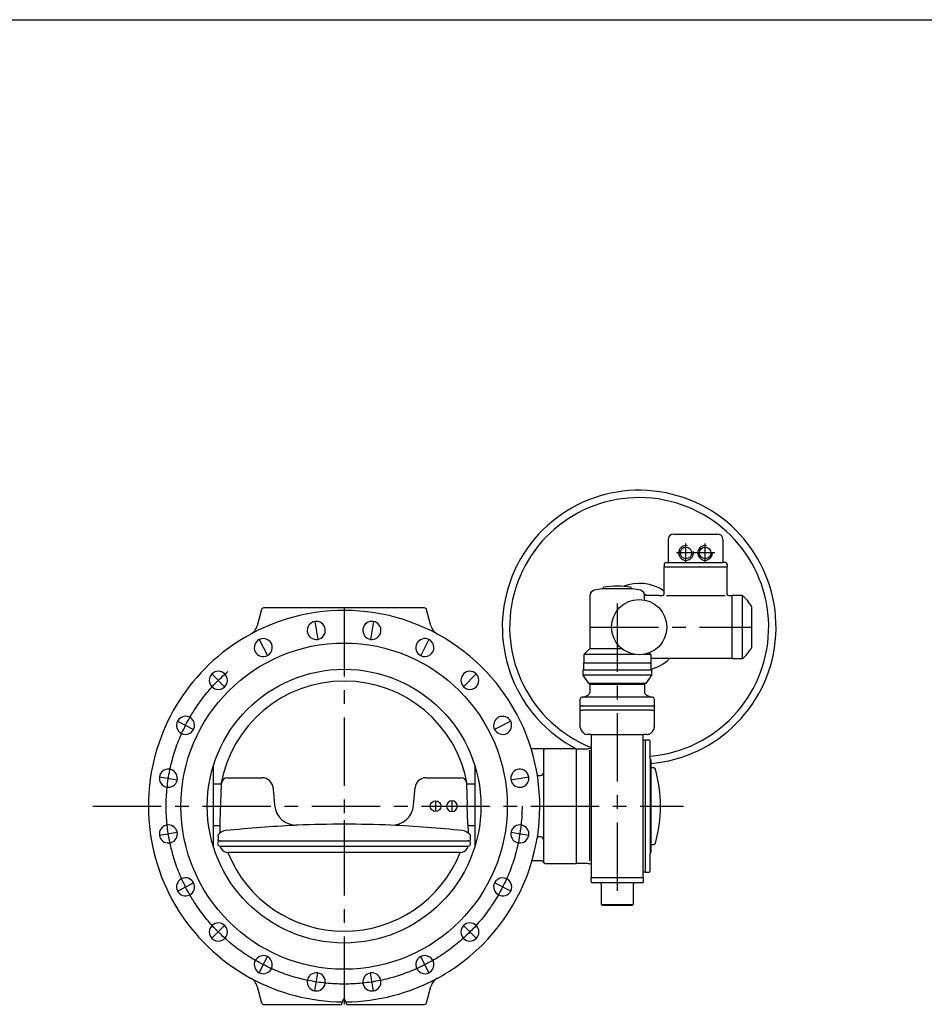
# Model space of a CAD drawing. Extents: x -61684 to 2034, y -77794 to -3771.
# Drawn here: x -33868 to -32216, y -30433 to -28635 of the extents above; entities that cross this region are included whole.
import ezdxf

# ---------------------------------------------------------------- set-up
doc = ezdxf.new("R2010")
doc.units = 0
doc.header["$LTSCALE"] = 100
doc.header["$MEASUREMENT"] = 0
for name, pattern in [('CENTER', [2, 1.25, -0.25, 0.25, -0.25]), ('DASHDOT', [27, 13, -7, 0, -7]), ('DIVIDE', [91.281526, 36.512611, -18.256305, 0, -18.256305, 0, -18.256305])]:
    doc.linetypes.add(name, pattern=pattern)
for name, color, linetype in [('ARMATURE', 2, 'CONTINUOUS'), ('CENT', 3, 'CENTER'), ('VEKONY', 2, 'CONTINUOUS')]:
    doc.layers.add(name, color=color, linetype=linetype)

# ---------------------------------------------------------------- blocks, each defined once
blk = doc.blocks.new('DN500 PN10 1 эл')
at = {"layer": 'ARMATURE'}
for p, q in [((-33957.3, -29183.5), (-33957.3, -29225.5)), ((-33947.3, -29173.5), (-33867.3, -29173.5)), ((-33857.3, -29183.5), (-33857.3, -29225.5)), ((-33964.8, -29228.5), (-33964.8, -29233.5)), ((-33964.8, -29233.5), (-33849.8, -29233.5)), ((-33964.8, -29254.4), (-33964.8, -29233.5)), ((-33961.8, -29225.5), (-33957.3, -29225.5)), ((-33957.3, -29225.5), (-33857.3, -29225.5)), ((-33852.8, -29225.5), (-33857.3, -29225.5)), ((-33849.8, -29228.5), (-33849.8, -29233.5)), ((-33849.8, -29283), (-33849.8, -29233.5)), ((-33964.8, -29283), (-33964.8, -29254.4)), ((-34075.3, -29273.5), (-34077.8, -29273.5)), ((-34075.3, -29273.5), (-34075.3, -29270.5)), ((-34050.3, -29273.5), (-34075.3, -29273.5)), ((-34025.3, -29273.5), (-34050.3, -29273.5)), ((-34025.3, -29270.5), (-34025.3, -29273.5)), ((-34022.8, -29273.5), (-34025.3, -29273.5)), ((-34100.3, -29286), (-34100.3, -29343.5)), ((-34000.3, -29294), (-34000.3, -29286)), ((-34000.3, -29294), (-34000.3, -29286)), ((-33974.3, -29286), (-34000.3, -29286)), ((-33974.3, -29286), (-33967.8, -29286)), ((-33960.2, -29286), (-33853, -29286)), ((-33846.8, -29286), (-33840.3, -29286)), ((-33821.7, -29286), (-33840.3, -29286)), ((-33840.3, -29401), (-33840.3, -29286)), ((-33821.7, -29401), (-33821.7, -29286)), ((-34700.1, -29311.4), (-34708, -29341)), ((-34402.4, -29308.5), (-34696.3, -29308.5)), ((-34390.6, -29341), (-34398.5, -29311.4)), ((-33804.3, -29343.5), (-33804.3, -29307)), ((-34100.3, -29343.5), (-34100.3, -29382.5)), ((-33804.3, -29380), (-33804.3, -29343.5)), ((-34111.3, -29393.5), (-34100.3, -29382.5)), ((-34100.3, -29382.5), (-34042.4, -29382.5)), ((-34100.3, -29382.5), (-34100.3, -29382.5)), ((-34083.2, -29393.5), (-34111.3, -29393.5)), ((-34111.3, -29393.5), (-34111.3, -29408.5)), ((-34017.4, -29393.5), (-34083.2, -29393.5)), ((-33989.3, -29393.5), (-34003.2, -29393.5)), ((-33992.2, -29390.6), (-33989.3, -29393.5)), ((-33992.2, -29390.6), (-33989.3, -29393.5)), ((-33989.3, -29393.5), (-33989.3, -29401)), ((-33840.3, -29401), (-33989.3, -29401)), ((-33989.3, -29401), (-33989.3, -29408.5)), ((-33840.3, -29401), (-33821.7, -29401)), ((-34112.8, -29421.5), (-33987.8, -29421.5)), ((-34112.8, -29431.5), (-34112.8, -29421.5)), ((-34111.3, -29408.5), (-33989.3, -29408.5)), ((-34111.3, -29415.5), (-34111.3, -29408.5)), ((-34111.3, -29421.5), (-34111.3, -29415.5)), ((-33989.3, -29408.5), (-33989.3, -29415.5)), ((-33989.3, -29415.5), (-33989.3, -29421.5)), ((-33987.8, -29421.5), (-33987.8, -29431.5)), ((-34102.3, -29446.5), (-34112.8, -29431.5)), ((-33987.8, -29431.5), (-34112.8, -29431.5)), ((-33987.8, -29431.5), (-33998.3, -29446.5)), ((-33998.3, -29446.5), (-34102.3, -29446.5)), ((-34100.3, -29448.5), (-34100.3, -29446.5)), ((-34000.3, -29448.5), (-34100.3, -29448.5)), ((-34100, -29461.8), (-34100, -29448.5)), ((-34000.7, -29448.5), (-34000.7, -29461.8)), ((-34000.3, -29446.5), (-34000.3, -29448.5)), ((-34117.8, -29487.3), (-34117.8, -29474.3)), ((-33985.8, -29471.3), (-34114.8, -29471.3)), ((-34108.9, -29470.5), (-34103, -29467)), ((-33997.7, -29467), (-33991.7, -29470.5)), ((-33982.8, -29474.3), (-33982.8, -29487.3)), ((-34117.8, -29487.3), (-33982.8, -29487.3)), ((-34117.8, -29495.3), (-34117.8, -29487.3)), ((-34113.2, -29487.3), (-34113.8, -29487.3)), ((-33982.8, -29487.3), (-33982.8, -29495.3)), ((-34117.8, -29525.5), (-34117.8, -29495.3)), ((-34117.8, -29495.3), (-34113.2, -29495.3)), ((-34117.8, -29526.8), (-34117.8, -29495.3)), ((-33987.4, -29495.3), (-34113.2, -29495.3)), ((-33987.4, -29495.3), (-33982.8, -29495.3)), ((-33982.8, -29495.3), (-33982.8, -29526.8)), ((-34112.2, -29536.5), (-34114.9, -29533.9)), ((-34098.8, -29539.5), (-34105.2, -29539.5)), ((-34098.8, -29539.5), (-34105.2, -29539.5)), ((-34002.8, -29540.5), (-34097.8, -29540.5)), ((-34012.4, -29540.5), (-34097.8, -29540.5)), ((-34097.8, -29540.5), (-34097.8, -29563.9)), ((-34002.8, -29540.5), (-34012.4, -29540.5)), ((-34002.8, -29540.5), (-34012.4, -29540.5)), ((-34002.8, -29549.3), (-34002.8, -29540.5)), ((-33995.5, -29539.5), (-34001.8, -29539.5)), ((-33985.7, -29533.9), (-33988.4, -29536.5)), ((-34181.3, -29565.5), (-34207.6, -29565.5)), ((-34125.3, -29565.5), (-34181.3, -29565.5)), ((-34125.3, -29565.5), (-34125.3, -29775.5)), ((-34125.3, -29565.5), (-34104.7, -29565.5)), ((-34097.8, -29563.9), (-34097.8, -29777)), ((-34002.8, -29791.6), (-34002.8, -29549.3)), ((-34000.7, -29549.7), (-33999.3, -29549.7)), ((-33999.3, -29549.7), (-33999.3, -29791.2)), ((-33992.3, -29549.7), (-33999.3, -29549.7)), ((-33990.3, -29584.1), (-33990.3, -29551.7)), ((-34185.3, -29569.5), (-34185.3, -29771.5)), ((-34100.9, -29568), (-34100.9, -29770.4)), ((-34788.3, -29597.1), (-34788.3, -29630.5)), ((-34310.3, -29597.1), (-34310.3, -29630.5)), ((-33990.3, -29584.1), (-33990.3, -29756.8)), ((-33988.3, -29598.5), (-33988.3, -29586.1)), ((-33988.3, -29608), (-33988.3, -29598.5)), ((-33983.6, -29600.5), (-33988.3, -29600.5)), ((-34762.9, -29618.5), (-34699, -29618.5)), ((-34399.6, -29618.5), (-34335.7, -29618.5)), ((-34196.2, -29614.5), (-34190.3, -29614.5)), ((-33988.3, -29742.5), (-33988.3, -29608)), ((-34773, -29630.5), (-34788.3, -29630.5)), ((-34788.3, -29630.5), (-34788.3, -29670.5)), ((-34775.4, -29698.5), (-34773, -29630.5)), ((-34773, -29630.5), (-34772.9, -29628.1)), ((-34679.1, -29636.7), (-34678.7, -29641.2)), ((-34422.3, -29668.8), (-34419.5, -29636.7)), ((-34325.7, -29628.1), (-34325.6, -29630.5)), ((-34325.6, -29630.5), (-34324.3, -29668.5)), ((-34310.3, -29630.5), (-34325.6, -29630.5)), ((-34310.3, -29630.5), (-34310.3, -29668.5)), ((-34678.7, -29641.2), (-34678.3, -29645.8)), ((-34678.3, -29645.8), (-34676.3, -29668.5)), ((-34788.3, -29670.5), (-34788.3, -29706.5)), ((-34676.3, -29668.8), (-34676.3, -29668.5)), ((-34323.1, -29703.5), (-34324.3, -29668.5)), ((-34310.3, -29668.5), (-34310.3, -29706.5)), ((-34788.3, -29706.5), (-34788.3, -29743.8)), ((-34775.6, -29706.5), (-34788.3, -29706.5)), ((-34776, -29716.4), (-34775.7, -29707.5)), ((-34775.7, -29707.5), (-34775.6, -29706.5)), ((-34775.6, -29706.5), (-34775.4, -29698.5)), ((-34323.1, -29703.5), (-34323, -29706.5)), ((-34323, -29706.5), (-34322.6, -29716.4)), ((-34310.3, -29706.5), (-34323, -29706.5)), ((-34310.3, -29706.5), (-34310.3, -29743.8)), ((-34779.3, -29723.9), (-34779.3, -29723.1)), ((-34779.3, -29725.4), (-34779.3, -29723.9)), ((-34779.3, -29725.4), (-34779.3, -29731.3)), ((-34776.1, -29719.7), (-34776, -29716.4)), ((-34322.6, -29716.4), (-34322.5, -29719.7)), ((-34319.3, -29723.1), (-34319.3, -29723.9)), ((-34319.3, -29723.9), (-34319.3, -29725.4)), ((-34319.3, -29725.4), (-34319.3, -29731.3)), ((-34190.3, -29726.5), (-34196.2, -29726.5)), ((-34779.3, -29733.2), (-34779.3, -29731.3)), ((-34778.4, -29734), (-34758.6, -29734)), ((-34775.5, -29745.1), (-34773.9, -29747.8)), ((-34323.9, -29743.9), (-34774.7, -29743.9)), ((-34758.6, -29734), (-34340, -29734)), ((-34340, -29734), (-34323.4, -29734)), ((-34324.7, -29747.8), (-34323.1, -29745.1)), ((-34323.4, -29734), (-34320.2, -29734)), ((-34319.3, -29731.3), (-34319.3, -29733.2)), ((-33988.3, -29740.5), (-33983.6, -29740.5)), ((-33988.3, -29754.8), (-33988.3, -29742.5)), ((-34337.1, -29755.3), (-34760.9, -29755.3)), ((-33990.3, -29789.2), (-33990.3, -29756.8)), ((-34188, -29770.5), (-34206.1, -29770.5)), ((-34181.3, -29775.5), (-34125.3, -29775.5)), ((-34104.7, -29775.5), (-34125.3, -29775.5)), ((-34097.8, -29777), (-34097.8, -29777)), ((-34097.8, -29777), (-34097.8, -29800.5)), ((-34002.8, -29800.5), (-34002.8, -29791.6)), ((-33999.3, -29791.2), (-34000.7, -29791.2)), ((-33999.3, -29791.2), (-33992.3, -29791.2)), ((-34097.8, -29800.5), (-34002.8, -29800.5)), ((-34097.8, -29808.9), (-34097.8, -29800.5)), ((-34083.3, -29810.5), (-34096.2, -29810.5)), ((-34017.3, -29810.5), (-34083.3, -29810.5)), ((-34079.3, -29850), (-34079.3, -29814.5)), ((-34021.3, -29814.5), (-34021.3, -29850)), ((-34004.4, -29810.5), (-34017.3, -29810.5)), ((-34002.8, -29800.5), (-34002.8, -29808.9)), ((-34079.3, -29850), (-34077.3, -29852)), ((-34079.3, -29850), (-34021.3, -29850)), ((-34050.3, -29852), (-34077.3, -29852)), ((-34025.2, -29852), (-34050.3, -29852)), ((-34023.3, -29852), (-34025.2, -29852)), ((-34023.3, -29852), (-34021.3, -29850)), ((-34708, -30000), (-34700.1, -30029.5)), ((-34398.5, -30029.5), (-34390.6, -30000)), ((-34696.3, -30032.5), (-34554.3, -30032.5)), ((-34554.3, -30032.5), (-34550.2, -30023.1)), ((-34548.4, -30023.1), (-34544.3, -30032.5)), ((-34544.3, -30032.5), (-34402.4, -30032.5))]:
    blk.add_line(p, q, dxfattribs=at)
at = {"layer": 'ARMATURE', "linetype": 'DASHDOT'}
for p, q in [((-33924.8, -29225.5), (-33924.8, -29190.5)), ((-33889.8, -29225.5), (-33889.8, -29190.5)), ((-33914.3, -29208), (-33942.3, -29208)), ((-33911.3, -29208), (-33914.3, -29208)), ((-33907.3, -29208), (-33911.3, -29208)), ((-33879.3, -29208), (-33907.3, -29208)), ((-33876.3, -29208), (-33879.3, -29208)), ((-33872.3, -29208), (-33876.3, -29208)), ((-34602.7, -29333.2), (-34597.6, -29365.8)), ((-34495.9, -29333.2), (-34501.1, -29365.8)), ((-34704.4, -29366.2), (-34689.4, -29395.6)), ((-34394.3, -29366.2), (-34409.3, -29395.6)), ((-34790.8, -29429), (-34767.5, -29452.3)), ((-34307.8, -29429), (-34331.2, -29452.3)), ((-34853.6, -29515.4), (-34824.2, -29530.4)), ((-34245, -29515.4), (-34274.4, -29530.4)), ((-34886.6, -29617), (-34854, -29622.2)), ((-34244.6, -29622.2), (-34212, -29617)), ((-34602.7, -30007.8), (-34597.6, -29975.2)), ((-34495.9, -30007.8), (-34501.1, -29975.2))]:
    blk.add_line(p, q, dxfattribs=at)
at = {"layer": 'ARMATURE', "linetype": 'DIVIDE'}
for p, q in [((-34676.3, -29668.5), (-34676.3, -29668.5)), ((-34382.3, -29660.5), (-34382.3, -29680.5)), ((-34352.3, -29660.5), (-34352.3, -29680.5))]:
    blk.add_line(p, q, dxfattribs=at)
at = {"layer": 'ARMATURE'}
for centre, radius in [((-33924.8, -29208), 10.5), ((-33889.8, -29208), 10.5), ((-34010.3, -29343.5), 50.5), ((-34549.3, -29670.5), 298), ((-34549.3, -29670.5), 250), ((-34382.3, -29670.5), 9.88)]:
    blk.add_circle(centre, radius, dxfattribs=at)
for centre, radius, start, end in [((-33947.3, -29183.5), 10, 90, 180), ((-33867.3, -29183.5), 10, 0, 90), ((-33924.8, -29208), 13.5, 78.5936, 0), ((-33924.8, -29208), 13.5, 0, 10.2403), ((-33889.8, -29208), 13.5, 78.2826, 0), ((-33961.8, -29228.5), 3, 90, 180), ((-33852.8, -29228.5), 3, 0, 90), ((-34090.3, -29286), 10, 102.8396, 180), ((-34050.3, -29461.5), 190, 98.322, 102.8396), ((-34050.3, -29458.8), 190, 90, 97.5608), ((-34050.3, -29458.8), 190, 82.4392, 90), ((-34010.3, -29343.5), 80, 55.3369, 111.6398), ((-34050.3, -29461.5), 190, 77.1604, 81.678), ((-34010.3, -29286), 10, 0.0003, 77.1604), ((-34010.3, -29343.5), 60, 73.4022, 80.5444), ((-34010.3, -29286), 10, 0, 0.0003), ((-33967.8, -29283), 3, 270, 0), ((-33846.8, -29283), 3, 180, 270), ((-33869.8, -29343.5), 75, 29.1217, 50.0555), ((-34549.3, -29670.5), 357.5, 344.0901, 125), ((-34696.3, -29312.5), 4, 90, 165), ((-34402.4, -29312.5), 4, 15, 90), ((-34732.2, -29334.5), 25, 298.559, 345), ((-34600.2, -29349.5), 16.5, 99, 279), ((-34600.2, -29349.5), 16.5, 279, 99), ((-34498.5, -29349.5), 16.5, 81, 261), ((-34498.5, -29349.5), 16.5, 261, 81), ((-34366.5, -29334.5), 25, 195, 241.441), ((-34696.9, -29380.9), 16.5, 117, 297), ((-34696.9, -29380.9), 16.5, 297, 117), ((-34401.8, -29380.9), 16.5, 63, 243), ((-34401.8, -29380.9), 16.5, 243, 63), ((-34549.3, -29670.5), 357.5, 125, 180), ((-33869.8, -29343.5), 75, 309.9445, 330.8783), ((-34010.3, -29343.5), 80, 285.2185, 314.0486), ((-34779.1, -29440.7), 16.5, 135, 315), ((-34779.1, -29440.7), 16.5, 315, 135), ((-34319.5, -29440.7), 16.5, 45, 225), ((-34319.5, -29440.7), 16.5, 225, 45), ((-34549.3, -29670.5), 228.5, 10.0803, 169.9197), ((-34114.8, -29474.3), 3, 90, 180), ((-34111.9, -29465.3), 6, 270, 300), ((-34106, -29461.8), 6, 300, 0), ((-33994.7, -29461.8), 6, 180, 240), ((-33988.7, -29465.3), 6, 240, 270), ((-33985.8, -29474.3), 3, 0, 90), ((-34838.9, -29522.9), 16.5, 333, 153), ((-34259.7, -29522.9), 16.5, 27, 207), ((-34838.9, -29522.9), 16.5, 153, 333), ((-34259.7, -29522.9), 16.5, 207, 27), ((-34107.8, -29526.8), 10, 180, 225), ((-33992.8, -29526.8), 10, 315, 0), ((-34105.2, -29529.5), 10, 225, 270), ((-34098.8, -29540.5), 1, 0, 90), ((-34001.8, -29540.5), 1, 90, 180), ((-33995.5, -29529.5), 10, 270, 315), ((-34181.3, -29569.5), 4, 90, 180), ((-34104.7, -29549.5), 16, 270, 295.4896), ((-34000.7, -29543.7), 6, 249.4342, 270), ((-33992.3, -29551.7), 2, 0, 90), ((-33988.3, -29584.1), 2, 180, 270), ((-33983.6, -29603.5), 3, 15.739, 90), ((-34870.3, -29619.6), 16.5, 171, 211.9443), ((-34870.3, -29619.6), 16.5, 269.9955, 171), ((-34762.9, -29628.5), 10, 90, 178), ((-34699, -29638.5), 20, 5, 90), ((-34399.6, -29638.5), 20, 90, 175), ((-34335.7, -29628.5), 10, 2, 90), ((-34228.3, -29619.6), 16.5, 9, 270.0045), ((-34228.3, -29619.6), 16.5, 9, 270.0045), ((-34228.3, -29619.6), 16.5, 328.0557, 9), ((-34190.3, -29609.5), 5, 270, 0), ((-34221.3, -29670.5), 250, 0, 15.739), ((-34870.3, -29619.6), 16.5, 211.9443, 269.9955), ((-34228.3, -29619.6), 16.5, 270.0045, 328.0557), ((-34228.3, -29619.6), 16.5, 270.0045, 328.0557), ((-34549.3, -29670.5), 357.5, 180, 241.441), ((-34636.4, -29665.3), 40, 185, 272.4477), ((-34462.2, -29665.3), 40, 267.5506, 354.9983), ((-34352.3, -29670.5), 9.88, 90, 270), ((-34352.3, -29670.5), 9.88, 0, 90), ((-34352.3, -29670.5), 9.88, 270, 0), ((-34221.3, -29670.5), 250, 344.261, 0), ((-34870.3, -29721.3), 16.5, 189, 90.0045), ((-34870.3, -29721.3), 16.5, 90.0045, 148.0557), ((-34546.3, -31986.9), 2282.4, 93.8903, 95.5079), ((-34545.8, -31493.6), 1790.6, 93.0653, 94.9772), ((-34549.3, -31703.5), 2000, 92.4477, 92.6437), ((-34549.3, -31703.5), 2000, 90, 92.4477), ((-34549.3, -31703.5), 2000, 87.5523, 90), ((-34549.3, -31703.5), 2000, 85.6451, 87.5523), ((-34549.3, -31703.5), 2000, 83.7953, 85.6451), ((-34228.3, -29721.3), 16.5, 89.9955, 351), ((-34228.3, -29721.3), 16.5, 89.9955, 351), ((-34228.3, -29721.3), 16.5, 89.9955, 351), ((-34228.3, -29721.3), 16.5, 31.9443, 89.9955), ((-34870.3, -29721.3), 16.5, 148.0557, 189), ((-34763.3, -29735.1), 20, 129.7507, 143.1301), ((-34763.8, -29733.4), 18.4, 98.3093, 131.8554), ((-34335.3, -29735.1), 20, 50.2493, 83.7953), ((-34335.3, -29735.1), 20, 36.8699, 50.2493), ((-34228.3, -29721.3), 16.5, 351, 31.9443), ((-34190.3, -29731.5), 5, 0, 90), ((-34775.4, -29738.9), 4.96, 88.3208, 271.6792), ((-34778.5, -29733.2), 0.8, 180, 277), ((-34774.8, -29744.7), 0.8, 83, 180), ((-34774.8, -29744.7), 0.8, 180, 210), ((-34323.8, -29744.7), 0.8, 0, 97), ((-34323.3, -29738.9), 4.96, 268.3208, 91.6792), ((-34323.8, -29744.7), 0.8, 330, 0), ((-34320.1, -29733.2), 0.8, 263, 0), ((-33983.6, -29737.5), 3, 270, 344.261), ((-34760.9, -29740.3), 15, 210, 270), ((-34549.3, -29670.5), 228.5, 201.7776, 338.2224), ((-34337.7, -29740.3), 15, 270, 272.3225), ((-34337.7, -29740.3), 15, 272.3225, 330), ((-33988.3, -29756.8), 2, 90, 180), ((-34549.3, -29670.5), 357.5, 305, 344.0901), ((-34188, -29773.5), 3, 16.6015, 90), ((-34181.3, -29771.5), 4, 180, 270), ((-34104.7, -29791.5), 16, 64.5104, 90), ((-34000.7, -29797.2), 6, 90, 110.5658), ((-33992.3, -29789.2), 2, 270, 0), ((-34838.9, -29818), 16.5, 27, 207), ((-34838.9, -29818), 16.5, 207, 27), ((-34259.7, -29818), 16.5, 153, 333), ((-34259.7, -29818), 16.5, 333, 153), ((-34096.2, -29808.9), 1.6, 180, 270), ((-34083.3, -29814.5), 4, 0, 90), ((-34017.3, -29814.5), 4, 90, 180), ((-34004.4, -29808.9), 1.6, 270, 0), ((-34779.1, -29900.3), 16.5, 45, 225), ((-34779.1, -29900.3), 16.5, 225, 45), ((-34319.5, -29900.3), 16.5, 135, 315), ((-34319.5, -29900.3), 16.5, 315, 135), ((-34696.9, -29960), 16.5, 63, 243), ((-34401.8, -29960), 16.5, 297, 117), ((-34696.9, -29960), 16.5, 243, 63), ((-34401.8, -29960), 16.5, 117, 297), ((-34600.2, -29991.5), 16.5, 81, 261), ((-34600.2, -29991.5), 16.5, 261, 81), ((-34498.5, -29991.5), 16.5, 99, 279), ((-34498.5, -29991.5), 16.5, 279, 99), ((-34549.3, -29670.5), 357.5, 298.559, 305), ((-34549.3, -29670.5), 357.5, 241.441, 269.5129), ((-34732.2, -30006.4), 25, 15, 61.441), ((-34549.3, -29670.5), 357.5, 270.4871, 298.559), ((-34366.5, -30006.4), 25, 118.559, 165), ((-34696.3, -30028.5), 4, 195, 270), ((-34549.3, -30023.5), 1, 90, 156.5192), ((-34549.3, -30023.5), 1, 23.4808, 90), ((-34402.4, -30028.5), 4, 270, 345)]:
    blk.add_arc(centre, radius, start, end, dxfattribs=at)
at = {"layer": 'ARMATURE', "linetype": 'DIVIDE'}
blk.add_arc((-34550.3, -31703.5), 2000, 96.1732, 96.2047, dxfattribs=at)
at = {"layer": 'CENT'}
for p, q in [((-34549.3, -29308.5), (-34549.3, -30032.5)), ((-34050.3, -29300.4), (-34050.3, -29852)), ((-34100.3, -29343.5), (-33804.3, -29343.5)), ((-35008.2, -29670.5), (-33929.5, -29670.5))]:
    blk.add_line(p, q, dxfattribs=at)
at = {"layer": 'CENT', "linetype": 'DASHDOT'}
for p, q in [((-34549.3, -29696), (-34549.3, -29755.2)), ((-34854, -29718.7), (-34886.6, -29723.9)), ((-34212, -29723.9), (-34244.6, -29718.7)), ((-34212, -29723.9), (-34244.6, -29718.7)), ((-34853.6, -29825.5), (-34824.2, -29810.5)), ((-34245, -29825.5), (-34274.4, -29810.5)), ((-34790.8, -29911.9), (-34767.5, -29888.6)), ((-34307.8, -29911.9), (-34331.2, -29888.6)), ((-34704.4, -29974.7), (-34689.4, -29945.3)), ((-34394.3, -29974.7), (-34409.3, -29945.3))]:
    blk.add_line(p, q, dxfattribs=at)
at = {"layer": 'CENT', "linetype": 'DIVIDE'}
blk.add_line((-34549.3, -29703.5), (-34549.3, -29754.5), dxfattribs=at)
at = {"layer": 'CENT', "linetype": 'DASHDOT'}
blk.add_circle((-34549.3, -29670.5), 325, dxfattribs=at)
at = {"layer": 'VEKONY'}
for radius, start, end in [(250, 274.5886, 242.623), (236.6, 274.8482, 248.2993)]:
    blk.add_arc((-34010.3, -29343.5), radius, start, end, dxfattribs=at)

msp = doc.modelspace()

# ---------------------------------------------------------------- linework, layer by layer
at = {"layer": 'VEKONY'}
msp.add_line((-48321.2, -28635), (-15325, -28635), dxfattribs=at)

# ---------------------------------------------------------------- block references
msp.add_blockref('DN500 PN10 1 эл', (1273.7, -401), dxfattribs=at)

doc.saveas('drawing.dxf')
